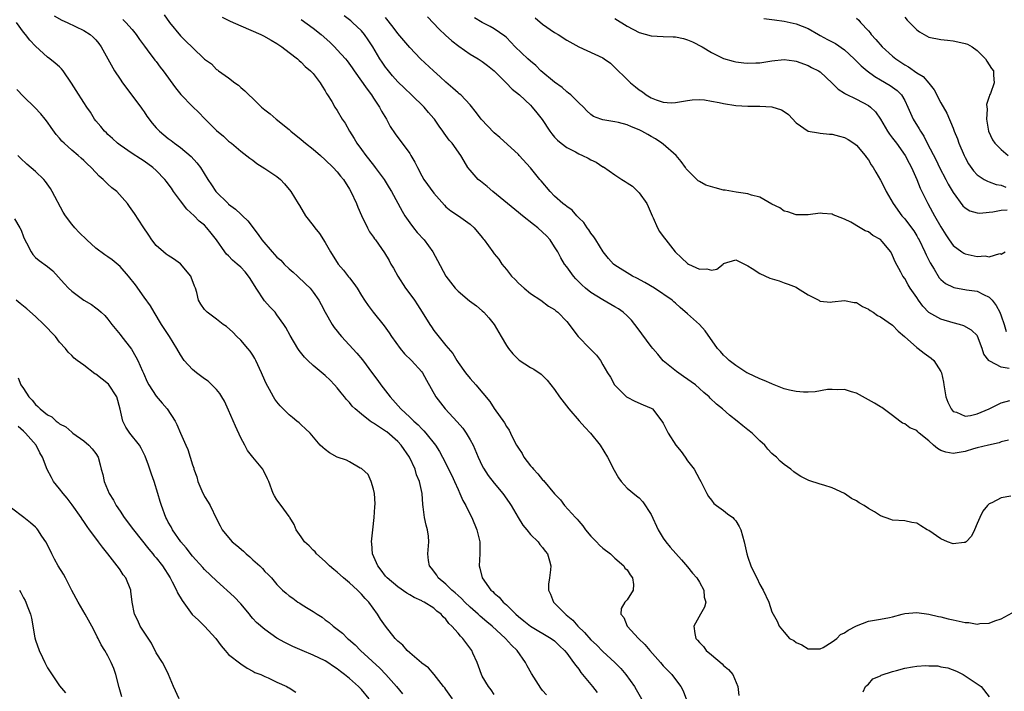
# Model space of a CAD drawing. Units: inches. Extents: x 2541000 to 2544000, y 1542000 to 1545000.
# Drawn here: x 2542736 to 2542899, y 1542800 to 1542911 of the extents above; entities that cross this region are included whole.
import ezdxf

# ---------------------------------------------------------------- set-up
doc = ezdxf.new("R2010")
doc.units = ezdxf.units.IN
doc.header["$MEASUREMENT"] = 0
doc.layers.add('LD25411542_2ft', color=113, linetype='Continuous')

msp = doc.modelspace()

# ---------------------------------------------------------------- linework, layer by layer
at = {"layer": 'LD25411542_2ft'}
for points, elevation in [([(2542742.12, 1542912.12), (2542743.39, 1542911.39), (2542744.26, 1542911), (2542747, 1542909.68), (2542748.06, 1542909), (2542748.57, 1542908.57), (2542749, 1542908.13), (2542749.51, 1542907.51), (2542749.89, 1542907), (2542751, 1542905.01), (2542752.08, 1542903), (2542753, 1542901.59), (2542753.4, 1542901), (2542756.43, 1542897), (2542756.66, 1542896.66), (2542757, 1542896.18), (2542757.47, 1542895.47), (2542758.34, 1542894.34), (2542759, 1542893.58), (2542759.55, 1542893), (2542761, 1542891.81), (2542761.46, 1542891.46), (2542762.02, 1542891), (2542763, 1542890.29), (2542764.79, 1542888.79), (2542765.74, 1542887.74), (2542766.33, 1542887), (2542767.56, 1542885), (2542768.13, 1542884.13), (2542768.89, 1542883), (2542770.9, 1542881), (2542771, 1542880.91), (2542772.11, 1542880.11), (2542773, 1542879.24), (2542773.14, 1542879.14), (2542773.27, 1542879), (2542774.16, 1542878.16), (2542775.91, 1542875.91), (2542776.52, 1542875), (2542778.21, 1542873), (2542778.6, 1542872.6), (2542779, 1542872.14), (2542779.62, 1542871.62), (2542780.2, 1542871), (2542781, 1542870.23), (2542781.67, 1542869.67), (2542782.4, 1542869), (2542783.74, 1542867.73), (2542784.49, 1542867), (2542785, 1542866.34), (2542785.93, 1542865), (2542786.31, 1542864.31), (2542786.99, 1542863), (2542788.14, 1542861), (2542788.49, 1542860.49), (2542789, 1542859.87), (2542789.38, 1542859.38), (2542789.72, 1542859), (2542792.25, 1542856.25), (2542793.15, 1542855.15), (2542794.85, 1542852.85), (2542795.71, 1542851.71), (2542796.21, 1542851), (2542797.73, 1542849), (2542799.51, 1542847), (2542801, 1542845.62), (2542801.65, 1542845), (2542802.38, 1542844.38), (2542803, 1542843.69), (2542803.35, 1542843.35), (2542803.68, 1542843), (2542805.25, 1542841), (2542805.94, 1542839.94), (2542806.41, 1542839), (2542806.63, 1542838.63), (2542807.41, 1542837), (2542807.95, 1542835.95), (2542808.39, 1542835), (2542809, 1542833.65), (2542809.32, 1542833), (2542809.82, 1542831.82), (2542810.27, 1542831), (2542810.49, 1542830.49), (2542811.28, 1542829), (2542812.12, 1542827), (2542812.6, 1542825), (2542812.59, 1542824.59), (2542812.63, 1542823), (2542812.51, 1542821), (2542812.62, 1542820.62), (2542812.98, 1542819), (2542814.44, 1542817), (2542814.74, 1542816.74), (2542815, 1542816.48), (2542815.8, 1542815.8), (2542816.48, 1542815), (2542817, 1542814.53), (2542818.56, 1542813), (2542819, 1542812.6), (2542819.91, 1542811.91), (2542821, 1542811.04), (2542824.45, 1542809), (2542825, 1542808.57), (2542825.78, 1542807.78), (2542826.63, 1542807), (2542827, 1542806.56), (2542828.15, 1542805), (2542828.49, 1542804.49), (2542829, 1542803.87), (2542829.36, 1542803.36), (2542831.29, 1542801), (2542832.04, 1542800.04)], 8060), ([(2542753.49, 1542911.49), (2542753.98, 1542911), (2542755, 1542909.85), (2542755.68, 1542909), (2542756.21, 1542908.21), (2542757.06, 1542907.06), (2542757.52, 1542906.48), (2542758.79, 1542904.79), (2542759, 1542904.54), (2542759.63, 1542903.63), (2542760.14, 1542903), (2542762.17, 1542900.17), (2542763.08, 1542899.08), (2542765, 1542897.08), (2542766.07, 1542896.07), (2542767, 1542895.08), (2542769, 1542893.09), (2542770.17, 1542892.17), (2542771, 1542891.35), (2542771.47, 1542891), (2542773, 1542889.71), (2542774.52, 1542888.52), (2542775, 1542888.18), (2542775.65, 1542887.65), (2542777, 1542886.84), (2542779, 1542885.47), (2542779.61, 1542885), (2542780.27, 1542884.27), (2542781.31, 1542883), (2542782.53, 1542881), (2542782.72, 1542880.72), (2542783.72, 1542879), (2542785, 1542877.39), (2542785.25, 1542877), (2542786.05, 1542876.05), (2542787, 1542874.56), (2542787.86, 1542873), (2542789.16, 1542871), (2542790.01, 1542870.01), (2542790.88, 1542868.88), (2542791, 1542868.7), (2542791.76, 1542867.76), (2542792.28, 1542867), (2542793, 1542865.77), (2542793.49, 1542865), (2542794.12, 1542864.12), (2542794.95, 1542863), (2542796.75, 1542860.75), (2542797.58, 1542859.58), (2542797.95, 1542859), (2542799.4, 1542857), (2542800.12, 1542856.12), (2542801.27, 1542855), (2542803, 1542853.13), (2542803.1, 1542853), (2542803.76, 1542851.76), (2542805.33, 1542849), (2542806.87, 1542847), (2542808.85, 1542844.85), (2542809.79, 1542843.79), (2542810.35, 1542843), (2542811, 1542841.9), (2542811.49, 1542841), (2542812.32, 1542839), (2542813, 1542837.56), (2542813.19, 1542837.19), (2542813.98, 1542835.98), (2542815, 1542834.68), (2542816.41, 1542833), (2542817.48, 1542831.48), (2542817.81, 1542831), (2542818.97, 1542829.03), (2542819.72, 1542827.72), (2542820.37, 1542827), (2542821, 1542826.22), (2542822.25, 1542825), (2542822.54, 1542824.54), (2542823, 1542824.06), (2542823.43, 1542823.43), (2542823.82, 1542823), (2542824.16, 1542821.84), (2542824.38, 1542821), (2542824.33, 1542820.33), (2542824.15, 1542819), (2542824, 1542818), (2542823.98, 1542817), (2542824.32, 1542816.32), (2542824.79, 1542815), (2542825, 1542814.82), (2542826.8, 1542813), (2542826.92, 1542812.92), (2542828.02, 1542812.02), (2542828.86, 1542811), (2542829.96, 1542809.96), (2542831, 1542808.78), (2542831.92, 1542807.92), (2542833, 1542806.83), (2542835, 1542805), (2542835.98, 1542803.98), (2542836.8, 1542803), (2542838.24, 1542801), (2542838.53, 1542800.53), (2542839.39, 1542799)], 8058), ([(2542760.29, 1542912.29), (2542761.21, 1542911), (2542763, 1542908.8), (2542763.93, 1542907.93), (2542765, 1542906.87), (2542767, 1542904.95), (2542768.14, 1542904.14), (2542769, 1542903.24), (2542769.15, 1542903.15), (2542769.34, 1542903), (2542771, 1542901.85), (2542772.03, 1542901), (2542772.62, 1542900.62), (2542773, 1542900.26), (2542773.7, 1542899.7), (2542774.32, 1542899), (2542775, 1542898.39), (2542776.46, 1542897), (2542777, 1542896.56), (2542777.9, 1542895.9), (2542778.87, 1542895), (2542781, 1542893.26), (2542781.28, 1542893), (2542783, 1542891.64), (2542783.75, 1542891), (2542785, 1542890.02), (2542786.2, 1542889), (2542787, 1542888.27), (2542788.32, 1542887), (2542789, 1542886.25), (2542789.55, 1542885.55), (2542790, 1542885), (2542791, 1542883.42), (2542791.24, 1542883), (2542792.17, 1542881), (2542792.41, 1542880.41), (2542793.01, 1542879.01), (2542794.01, 1542877), (2542794.35, 1542876.35), (2542795, 1542875.45), (2542795.17, 1542875.17), (2542795.32, 1542875), (2542796.83, 1542872.83), (2542797.59, 1542871.58), (2542797.87, 1542871), (2542798.32, 1542870.32), (2542799, 1542869), (2542800.32, 1542867), (2542801, 1542866.04), (2542801.76, 1542865), (2542802.26, 1542864.26), (2542803.07, 1542863), (2542804.32, 1542861), (2542804.59, 1542860.59), (2542805, 1542860.01), (2542807, 1542857.52), (2542808.16, 1542856.16), (2542808.8, 1542855), (2542809, 1542854.69), (2542810.24, 1542853), (2542811, 1542852.05), (2542811.95, 1542851), (2542814.25, 1542848.25), (2542815, 1542847.08), (2542816.69, 1542844.69), (2542817, 1542844.07), (2542817.47, 1542843.47), (2542817.67, 1542843), (2542818.31, 1542841.69), (2542818.7, 1542841), (2542818.82, 1542840.82), (2542819, 1542840.49), (2542819.6, 1542839.6), (2542819.9, 1542839), (2542821, 1542837.6), (2542821.29, 1542837.29), (2542821.49, 1542837), (2542822.24, 1542836.24), (2542823, 1542835.25), (2542823.14, 1542835.14), (2542825, 1542832.94), (2542825.95, 1542831.95), (2542826.66, 1542831), (2542828.44, 1542829), (2542828.73, 1542828.73), (2542829, 1542828.39), (2542829.66, 1542827.66), (2542830.11, 1542827), (2542831, 1542825.94), (2542831.94, 1542825), (2542832.45, 1542824.45), (2542833, 1542823.95), (2542834.24, 1542823), (2542835, 1542822.29), (2542836.44, 1542821), (2542836.62, 1542820.62), (2542837, 1542820.34), (2542837.51, 1542819.51), (2542837.92, 1542819), (2542838.06, 1542817.94), (2542838.01, 1542817), (2542837, 1542815.4), (2542836.64, 1542815), (2542836.04, 1542813.96), (2542835.97, 1542813), (2542836.44, 1542812.44), (2542836.99, 1542811), (2542838.92, 1542809), (2542839.97, 1542807.97), (2542840.75, 1542807), (2542842.53, 1542805), (2542843, 1542804.44), (2542844.41, 1542803), (2542845, 1542802.18), (2542845.9, 1542801), (2542846.29, 1542800.29), (2542846.84, 1542798.84)], 8056), ([(2542769.9, 1542911.9), (2542771.25, 1542911.25), (2542773, 1542910.44), (2542776.31, 1542909), (2542776.77, 1542908.77), (2542778.06, 1542908.06), (2542779, 1542907.5), (2542779.8, 1542907), (2542781, 1542906.04), (2542782.4, 1542905), (2542782.7, 1542904.7), (2542783, 1542904.46), (2542783.7, 1542903.7), (2542784.58, 1542903), (2542785, 1542902.53), (2542786.17, 1542901), (2542786.48, 1542900.48), (2542787, 1542899.7), (2542787.23, 1542899.23), (2542787.4, 1542899), (2542788.07, 1542897.93), (2542788.61, 1542897), (2542789, 1542896.41), (2542789.82, 1542895), (2542790.31, 1542894.31), (2542791, 1542893), (2542791.79, 1542891.79), (2542792.23, 1542891), (2542793, 1542889.99), (2542793.73, 1542889), (2542795, 1542887.35), (2542795.29, 1542887), (2542796.74, 1542885), (2542797.6, 1542883.6), (2542797.95, 1542883), (2542799.73, 1542879.73), (2542800.17, 1542879), (2542801, 1542877.81), (2542801.61, 1542877), (2542802.23, 1542876.23), (2542803.38, 1542875), (2542804.84, 1542873), (2542805.58, 1542871.58), (2542807, 1542868.97), (2542808.54, 1542867), (2542809, 1542866.49), (2542810.92, 1542864.92), (2542812.06, 1542864.06), (2542813, 1542863.26), (2542813.26, 1542863), (2542814.1, 1542862.1), (2542814.97, 1542860.97), (2542816.17, 1542859), (2542817, 1542857.52), (2542817.36, 1542857), (2542818.1, 1542856.1), (2542819, 1542855.18), (2542819.1, 1542855.1), (2542821, 1542853.88), (2542821.58, 1542853.58), (2542822.76, 1542852.76), (2542823.79, 1542851.79), (2542825, 1542850.22), (2542825.83, 1542849), (2542827.35, 1542847), (2542829.04, 1542845.04), (2542829.98, 1542843.98), (2542830.92, 1542843), (2542832.53, 1542841), (2542833.75, 1542839), (2542834.84, 1542836.84), (2542835.57, 1542835.57), (2542836.02, 1542835), (2542837, 1542833.86), (2542838.58, 1542832.58), (2542839, 1542832.26), (2542839.61, 1542831.61), (2542841, 1542829.52), (2542842.18, 1542827), (2542843, 1542825.6), (2542843.42, 1542825), (2542844.12, 1542824.12), (2542846, 1542822), (2542847, 1542820.84), (2542847.82, 1542819.82), (2542848.54, 1542819), (2542849, 1542818.3), (2542849.74, 1542817), (2542849.8, 1542815.8), (2542850.03, 1542815), (2542849.83, 1542814.17), (2542849.16, 1542813), (2542848.08, 1542811), (2542848.2, 1542809.8), (2542848.37, 1542809), (2542848.69, 1542808.69), (2542849, 1542808.3), (2542849.65, 1542807.65), (2542850.08, 1542807), (2542851, 1542806.27), (2542852.76, 1542804.76), (2542853, 1542804.49), (2542853.83, 1542803.83), (2542854.52, 1542803), (2542855.37, 1542801), (2542855.53, 1542799.53)], 8054), ([(2542783, 1542911.48), (2542785, 1542910.04), (2542786.32, 1542909), (2542787.77, 1542907.77), (2542788.53, 1542907), (2542789, 1542906.5), (2542790.34, 1542905), (2542790.63, 1542904.63), (2542791.48, 1542903.48), (2542791.8, 1542903), (2542793.94, 1542899.94), (2542794.65, 1542899), (2542795, 1542898.47), (2542796.01, 1542897), (2542796.32, 1542896.32), (2542797.14, 1542895), (2542797.77, 1542893.77), (2542798.57, 1542892.57), (2542801, 1542889.32), (2542801.2, 1542889), (2542801.86, 1542887.86), (2542802.26, 1542887), (2542803, 1542885.6), (2542803.36, 1542885), (2542805, 1542882.76), (2542806.73, 1542880.73), (2542807, 1542880.47), (2542807.81, 1542879.81), (2542809.08, 1542879), (2542811, 1542877.59), (2542811.67, 1542877), (2542813, 1542875.39), (2542813.16, 1542875.16), (2542813.33, 1542875), (2542814.75, 1542873), (2542814.87, 1542872.87), (2542815, 1542872.69), (2542815.78, 1542871.78), (2542816.25, 1542871), (2542817, 1542870.1), (2542817.86, 1542869), (2542818.45, 1542868.45), (2542819, 1542867.84), (2542819.95, 1542867), (2542821, 1542866.12), (2542822.72, 1542865), (2542824.01, 1542864.01), (2542825, 1542863.45), (2542825.22, 1542863.22), (2542825.51, 1542863), (2542827, 1542861.46), (2542828.9, 1542859), (2542830.85, 1542857), (2542831, 1542856.82), (2542831.92, 1542855.92), (2542832.62, 1542855), (2542833, 1542854.29), (2542833.78, 1542853), (2542834.26, 1542852.26), (2542834.93, 1542851), (2542835, 1542850.91), (2542836.93, 1542849), (2542837, 1542848.95), (2542838.3, 1542848.3), (2542839.68, 1542847.68), (2542841, 1542847.14), (2542841.19, 1542847), (2542842.78, 1542845), (2542843, 1542844.63), (2542843.79, 1542843), (2542845.08, 1542841), (2542845.95, 1542839.95), (2542846.6, 1542839), (2542847, 1542838.39), (2542848.12, 1542837), (2542849, 1542835.36), (2542849.23, 1542835), (2542850.22, 1542833), (2542850.49, 1542832.49), (2542851, 1542831.87), (2542851.36, 1542831.36), (2542851.81, 1542831), (2542853, 1542830.18), (2542853.63, 1542829.63), (2542854.51, 1542829), (2542854.76, 1542828.76), (2542855, 1542828.46), (2542855.55, 1542827.55), (2542855.85, 1542827), (2542856.41, 1542825), (2542856.5, 1542824.5), (2542856.84, 1542823), (2542857, 1542822.46), (2542857.5, 1542821), (2542857.98, 1542819.98), (2542858.48, 1542819), (2542859, 1542817.9), (2542859.56, 1542817), (2542860.46, 1542815), (2542861, 1542813.37), (2542861.18, 1542813), (2542861.86, 1542811.86), (2542862.21, 1542811), (2542863, 1542810.01), (2542863.93, 1542809), (2542864.62, 1542808.62), (2542865, 1542808.31), (2542865.94, 1542807.94), (2542867, 1542807.27), (2542867.25, 1542807.25), (2542869, 1542807.24), (2542869.47, 1542807.47), (2542871, 1542808.44), (2542871.74, 1542809), (2542872.35, 1542809.65), (2542873, 1542809.91), (2542873.63, 1542810.37), (2542875, 1542811.06), (2542877, 1542811.86), (2542879, 1542812.17), (2542880.45, 1542812.45), (2542881, 1542812.54), (2542882.58, 1542813), (2542883, 1542813.1), (2542885, 1542813.28), (2542887, 1542813.02), (2542888.6, 1542812.6), (2542889, 1542812.56), (2542890.22, 1542812.22), (2542891, 1542812.09), (2542893, 1542811.62), (2542893.6, 1542811.6), (2542895, 1542811.35), (2542895.44, 1542811.44), (2542897, 1542811.53), (2542897.91, 1542811.91), (2542899, 1542812.25), (2542900.79, 1542813.21)], 8052), ([(2542900.55, 1542832.55), (2542899, 1542832.25), (2542897.45, 1542831.45), (2542897, 1542831.26), (2542896.73, 1542831), (2542895.94, 1542830.06), (2542895.42, 1542829), (2542895, 1542828), (2542894.53, 1542827), (2542894.07, 1542825.93), (2542893.17, 1542825), (2542893, 1542824.85), (2542892.87, 1542824.87), (2542891, 1542824.66), (2542890.11, 1542825), (2542889, 1542825.49), (2542887, 1542826.87), (2542886.74, 1542827), (2542885.64, 1542827.64), (2542885, 1542828.08), (2542884.19, 1542828.19), (2542883, 1542828.44), (2542881, 1542828.55), (2542880.69, 1542828.69), (2542879, 1542829.31), (2542877.97, 1542829.97), (2542877, 1542830.52), (2542876.28, 1542831), (2542875.46, 1542831.46), (2542875, 1542831.76), (2542874.18, 1542832.18), (2542873, 1542833), (2542871, 1542833.91), (2542869.6, 1542834.4), (2542869, 1542834.55), (2542867.13, 1542835.13), (2542865.8, 1542835.8), (2542865, 1542836.31), (2542864.6, 1542836.6), (2542864.15, 1542837), (2542863, 1542837.78), (2542862.36, 1542838.36), (2542861.76, 1542839), (2542861.33, 1542839.33), (2542861, 1542839.61), (2542860.34, 1542840.34), (2542859.81, 1542841), (2542859, 1542841.74), (2542857.71, 1542843), (2542857, 1542843.56), (2542856.18, 1542844.18), (2542855.23, 1542845), (2542853.95, 1542845.95), (2542852.79, 1542847), (2542851.79, 1542847.79), (2542850.78, 1542848.78), (2542850.59, 1542849), (2542849.73, 1542849.73), (2542849, 1542850.41), (2542848.33, 1542851), (2542846.37, 1542852.37), (2542845.18, 1542853.18), (2542843, 1542854.98), (2542842.08, 1542856.08), (2542841.27, 1542857), (2542841, 1542857.35), (2542839.45, 1542859.45), (2542839, 1542860.04), (2542838.31, 1542861), (2542837.71, 1542861.71), (2542837, 1542862.43), (2542836.36, 1542863), (2542835.57, 1542863.57), (2542835, 1542863.91), (2542833, 1542865.07), (2542831, 1542866.3), (2542830.13, 1542867), (2542829.53, 1542867.53), (2542828.53, 1542868.53), (2542828.1, 1542869), (2542827, 1542870.54), (2542826.66, 1542871), (2542826.02, 1542872.02), (2542825.51, 1542873), (2542825, 1542873.86), (2542824.26, 1542875), (2542823.65, 1542875.65), (2542823, 1542876.29), (2542822.21, 1542877), (2542821.52, 1542877.52), (2542819.67, 1542879), (2542819, 1542879.56), (2542814.76, 1542883), (2542813.82, 1542883.82), (2542812.7, 1542884.7), (2542812.35, 1542885), (2542811, 1542886.54), (2542810.64, 1542887), (2542810.03, 1542888.03), (2542809.48, 1542889), (2542808.01, 1542891), (2542807.53, 1542891.53), (2542807, 1542892.27), (2542806.68, 1542892.68), (2542806.48, 1542893), (2542805.85, 1542893.85), (2542805.1, 1542895), (2542805, 1542895.12), (2542804.12, 1542896.12), (2542803.38, 1542897), (2542801.3, 1542899), (2542800.11, 1542900.11), (2542799, 1542901.2), (2542798.15, 1542902.15), (2542797.25, 1542903.25), (2542797, 1542903.58), (2542796.42, 1542904.42), (2542796.06, 1542905), (2542794.87, 1542907), (2542794.13, 1542908.13), (2542793.51, 1542909), (2542793, 1542909.63), (2542791.54, 1542911), (2542791.26, 1542911.26), (2542791, 1542911.46), (2542790.12, 1542912.12)], 8050), ([(2542900.18, 1542841.82), (2542899, 1542841.53), (2542898.62, 1542841.38), (2542896.86, 1542841), (2542895, 1542840.55), (2542894.38, 1542840.38), (2542893, 1542839.97), (2542891, 1542839.64), (2542889.82, 1542839.82), (2542889, 1542840.11), (2542888.42, 1542840.42), (2542887.75, 1542841), (2542887, 1542841.71), (2542885.4, 1542843), (2542885.19, 1542843.19), (2542885, 1542843.41), (2542883.87, 1542843.87), (2542883, 1542844.54), (2542882.65, 1542844.65), (2542882.16, 1542845), (2542881, 1542845.9), (2542879.22, 1542847.22), (2542879, 1542847.33), (2542877.97, 1542847.97), (2542875, 1542849.59), (2542874.18, 1542849.82), (2542873, 1542850.23), (2542871.85, 1542850.15), (2542871, 1542850.23), (2542870.2, 1542850.2), (2542868.15, 1542849.85), (2542867, 1542849.8), (2542866.21, 1542849.79), (2542865, 1542849.87), (2542863.89, 1542850.11), (2542863, 1542850.35), (2542861.12, 1542851.12), (2542861, 1542851.15), (2542859.72, 1542851.72), (2542859, 1542852), (2542857, 1542852.92), (2542856.85, 1542853), (2542855, 1542854.2), (2542854.55, 1542854.55), (2542853.91, 1542855), (2542853.49, 1542855.49), (2542853, 1542855.92), (2542852.5, 1542856.5), (2542851.99, 1542857), (2542849.96, 1542859.96), (2542848.98, 1542861), (2542847, 1542862.74), (2542845.82, 1542863.82), (2542845, 1542864.54), (2542844.76, 1542864.76), (2542844.47, 1542865), (2542841.53, 1542867), (2542839.94, 1542867.94), (2542838.64, 1542868.64), (2542837.92, 1542869), (2542835, 1542870.81), (2542834.76, 1542871), (2542833.92, 1542871.92), (2542833.03, 1542873), (2542831.8, 1542875), (2542831.51, 1542875.51), (2542831, 1542876.12), (2542830.67, 1542876.67), (2542830.39, 1542877), (2542829.85, 1542877.85), (2542829, 1542878.64), (2542828.66, 1542879), (2542827.9, 1542879.9), (2542827, 1542880.5), (2542826.75, 1542880.75), (2542826.38, 1542881), (2542825, 1542882.23), (2542824.25, 1542883), (2542822.76, 1542884.76), (2542822.53, 1542885), (2542821, 1542886.94), (2542819.14, 1542889), (2542819, 1542889.15), (2542815.93, 1542891.93), (2542815, 1542892.74), (2542812.82, 1542895), (2542812.05, 1542896.05), (2542811, 1542897.36), (2542809.45, 1542899), (2542809.21, 1542899.21), (2542809, 1542899.36), (2542808.15, 1542900.15), (2542807, 1542901.1), (2542806.03, 1542902.03), (2542804.93, 1542903), (2542802.8, 1542905), (2542801, 1542906.85), (2542799, 1542909.19), (2542798.24, 1542910.24), (2542797, 1542911.83)], 8048), ([(2542803.92, 1542911.92), (2542805.89, 1542909.89), (2542806.93, 1542908.93), (2542807.99, 1542907.99), (2542809.11, 1542907.11), (2542811, 1542905.77), (2542812.34, 1542905), (2542813, 1542904.57), (2542813.89, 1542903.89), (2542815, 1542903.02), (2542816.99, 1542901), (2542817.96, 1542899.96), (2542819.18, 1542899), (2542821, 1542897.32), (2542821.29, 1542897), (2542822.06, 1542896.06), (2542822.92, 1542894.92), (2542824.21, 1542893), (2542824.55, 1542892.55), (2542825, 1542892.02), (2542825.49, 1542891.5), (2542826.09, 1542891), (2542827, 1542890.28), (2542828.44, 1542889.56), (2542829, 1542889.26), (2542829.62, 1542889), (2542830.53, 1542888.53), (2542831, 1542888.26), (2542831.87, 1542887.87), (2542833, 1542887.1), (2542833.07, 1542887.07), (2542835, 1542885.79), (2542836.16, 1542885), (2542836.68, 1542884.68), (2542837, 1542884.44), (2542837.89, 1542883.89), (2542839, 1542882.81), (2542840.27, 1542881), (2542840.51, 1542880.51), (2542841.17, 1542879), (2542841.33, 1542878.67), (2542842.04, 1542877), (2542842.37, 1542876.37), (2542843, 1542875.57), (2542843.42, 1542875), (2542844.99, 1542873), (2542846.01, 1542872.01), (2542847, 1542871.11), (2542847.19, 1542871), (2542849, 1542870.17), (2542850.22, 1542870.22), (2542851, 1542869.96), (2542851.86, 1542870.14), (2542852.9, 1542871), (2542853, 1542871.06), (2542855, 1542871.69), (2542857, 1542870.71), (2542857.74, 1542870.26), (2542859, 1542869.41), (2542860.66, 1542868.66), (2542862.19, 1542868.19), (2542863, 1542867.9), (2542863.69, 1542867.69), (2542865, 1542867.14), (2542865.26, 1542867), (2542867, 1542865.9), (2542868.75, 1542865), (2542868.9, 1542864.9), (2542869, 1542864.86), (2542870.71, 1542864.71), (2542871, 1542864.72), (2542873, 1542864.97), (2542874.64, 1542864.64), (2542875, 1542864.6), (2542875.99, 1542863.99), (2542877, 1542863.51), (2542877.29, 1542863.29), (2542877.78, 1542863), (2542878.5, 1542862.5), (2542879, 1542862.26), (2542881, 1542860.88), (2542881.89, 1542859.89), (2542882.95, 1542859), (2542885, 1542857.15), (2542885.22, 1542857), (2542886.22, 1542856.22), (2542887.4, 1542855.4), (2542887.84, 1542855), (2542889, 1542853.22), (2542889.09, 1542853), (2542889.43, 1542851.43), (2542889.47, 1542851), (2542889.82, 1542849), (2542890.12, 1542848.12), (2542890.68, 1542847), (2542891, 1542846.59), (2542891.56, 1542846.44), (2542893, 1542845.78), (2542893.91, 1542845.91), (2542895, 1542846.17), (2542897, 1542847), (2542899, 1542848), (2542900.39, 1542848.39)], 8046), ([(2542900.29, 1542853.71), (2542899, 1542853.94), (2542897.07, 1542854.93), (2542897, 1542854.95), (2542896.94, 1542855), (2542896.08, 1542856.08), (2542895.84, 1542857), (2542895.06, 1542859.06), (2542895, 1542859.14), (2542894.07, 1542860.07), (2542892.78, 1542860.78), (2542892.06, 1542861), (2542891, 1542861.28), (2542889, 1542861.84), (2542886.99, 1542862.99), (2542886.01, 1542864.01), (2542885.28, 1542865), (2542885, 1542865.44), (2542883.91, 1542867), (2542883.56, 1542867.56), (2542883, 1542868.58), (2542882.68, 1542869), (2542882.36, 1542869.64), (2542881.39, 1542871.39), (2542881, 1542872.42), (2542880.67, 1542873), (2542879.27, 1542874.73), (2542879, 1542875.04), (2542877.72, 1542875.72), (2542877, 1542876.32), (2542876.47, 1542876.47), (2542875.64, 1542877), (2542874.05, 1542877.95), (2542873, 1542878.41), (2542871.6, 1542879), (2542871.16, 1542879.16), (2542871, 1542879.26), (2542869.36, 1542879.36), (2542869, 1542879.42), (2542867, 1542879.15), (2542865.14, 1542879.14), (2542865, 1542879.12), (2542863.66, 1542879.66), (2542863, 1542879.78), (2542862.32, 1542880.32), (2542861, 1542880.94), (2542859, 1542882.05), (2542857.62, 1542882.38), (2542857, 1542882.61), (2542855.1, 1542882.9), (2542853.24, 1542883.24), (2542853, 1542883.26), (2542851.6, 1542883.6), (2542850.05, 1542884.05), (2542849, 1542884.65), (2542848.76, 1542884.76), (2542848.54, 1542885), (2542847, 1542886.53), (2542846.79, 1542886.79), (2542846.68, 1542887), (2542845.97, 1542887.97), (2542845.13, 1542889), (2542843, 1542890.84), (2542842.78, 1542891), (2542841.71, 1542891.71), (2542841, 1542892.14), (2542840.43, 1542892.43), (2542839.43, 1542893), (2542839, 1542893.22), (2542837.73, 1542893.73), (2542837, 1542894.06), (2542835.56, 1542894.44), (2542835, 1542894.57), (2542833, 1542894.88), (2542832.63, 1542895), (2542831.45, 1542895.45), (2542831, 1542895.78), (2542830.36, 1542896.36), (2542829.77, 1542897), (2542829, 1542897.72), (2542827.69, 1542899), (2542827.32, 1542899.32), (2542827, 1542899.51), (2542826.23, 1542900.23), (2542825, 1542901.12), (2542822.74, 1542903), (2542821.87, 1542903.87), (2542821, 1542904.58), (2542820.55, 1542905), (2542818.47, 1542907), (2542817.76, 1542907.76), (2542817, 1542908.5), (2542816.74, 1542908.74), (2542815, 1542909.95), (2542814.33, 1542910.33), (2542813, 1542910.98), (2542811.75, 1542911.75)], 8044), ([(2542821.8, 1542911.8), (2542823, 1542910.74), (2542825, 1542909.36), (2542825.6, 1542909), (2542827, 1542908.1), (2542829, 1542906.97), (2542833, 1542905.14), (2542833.22, 1542905), (2542834.24, 1542904.24), (2542835, 1542903.55), (2542837, 1542901.54), (2542837.56, 1542901), (2542838.38, 1542900.37), (2542839, 1542899.87), (2542839.53, 1542899.53), (2542840.16, 1542899), (2542841, 1542898.5), (2542841.82, 1542898.18), (2542843, 1542897.82), (2542844.29, 1542897.71), (2542845, 1542897.76), (2542847, 1542898.1), (2542847.79, 1542898.21), (2542849, 1542898.23), (2542849.83, 1542898.17), (2542851, 1542897.98), (2542852.24, 1542897.76), (2542853, 1542897.6), (2542855, 1542897.28), (2542857, 1542897.15), (2542859, 1542897.14), (2542861, 1542897.05), (2542862.56, 1542896.56), (2542863, 1542896.28), (2542863.74, 1542895.75), (2542865, 1542894.4), (2542867, 1542893.01), (2542868.71, 1542892.71), (2542869, 1542892.7), (2542870.53, 1542892.53), (2542871, 1542892.52), (2542872.17, 1542892.17), (2542873, 1542891.96), (2542873.61, 1542891.61), (2542874.58, 1542891), (2542875, 1542890.68), (2542876.46, 1542889), (2542876.67, 1542888.67), (2542877, 1542888.23), (2542877.45, 1542887.45), (2542877.78, 1542887), (2542878.2, 1542886.2), (2542879, 1542884.89), (2542879.63, 1542883.63), (2542879.91, 1542883), (2542881.06, 1542881), (2542882.53, 1542879), (2542883, 1542878.46), (2542884.11, 1542877), (2542884.48, 1542876.48), (2542885, 1542875.66), (2542885.25, 1542875.25), (2542885.39, 1542875), (2542886.34, 1542873), (2542886.54, 1542872.54), (2542887.2, 1542871.2), (2542887.87, 1542870.13), (2542888.72, 1542868.72), (2542889, 1542868.42), (2542889.78, 1542867.78), (2542891, 1542867.17), (2542891.13, 1542867.13), (2542893.25, 1542866.75), (2542895, 1542866.48), (2542896.05, 1542865.95), (2542897, 1542865.53), (2542897.47, 1542865), (2542898.13, 1542864.13), (2542898.76, 1542863), (2542899, 1542862.41), (2542899.48, 1542861), (2542899.83, 1542859.83)], 8042), ([(2542835, 1542911.68), (2542837, 1542910.41), (2542839, 1542909.37), (2542841, 1542908.81), (2542843, 1542908.7), (2542844.65, 1542908.65), (2542845, 1542908.62), (2542846.35, 1542908.35), (2542847, 1542908.15), (2542847.82, 1542907.82), (2542849.42, 1542907), (2542851, 1542906.02), (2542853, 1542905.04), (2542854.58, 1542904.58), (2542855, 1542904.51), (2542856.33, 1542904.33), (2542857, 1542904.29), (2542858.31, 1542904.31), (2542859, 1542904.34), (2542861, 1542904.65), (2542863, 1542904.89), (2542864.67, 1542904.67), (2542865, 1542904.62), (2542867, 1542903.86), (2542867.56, 1542903.56), (2542868.74, 1542903), (2542869, 1542902.84), (2542871, 1542900.98), (2542871.97, 1542899.97), (2542873, 1542899.31), (2542873.17, 1542899.17), (2542875, 1542898.3), (2542877, 1542897.27), (2542877.35, 1542897), (2542878.18, 1542896.18), (2542879, 1542894.99), (2542880.15, 1542893), (2542880.49, 1542892.49), (2542881, 1542891.87), (2542881.65, 1542891), (2542883.07, 1542889), (2542883.72, 1542887.72), (2542884.11, 1542887), (2542885.02, 1542885), (2542885.57, 1542883.57), (2542886.8, 1542881), (2542887.61, 1542879.61), (2542887.94, 1542879), (2542889, 1542877.17), (2542889.81, 1542875.81), (2542890.35, 1542875), (2542891, 1542874.08), (2542892.47, 1542873), (2542892.79, 1542872.79), (2542893, 1542872.69), (2542895, 1542872.27), (2542896.34, 1542872.34), (2542897, 1542872.19), (2542898.74, 1542872.74), (2542899, 1542872.61), (2542899.61, 1542873)], 8040), ([(2542859.66, 1542911.66), (2542861.45, 1542911.45), (2542863, 1542911.25), (2542864.02, 1542911), (2542865, 1542910.8), (2542867, 1542910), (2542868.73, 1542909), (2542869, 1542908.87), (2542870.21, 1542908.21), (2542871, 1542907.8), (2542871.51, 1542907.51), (2542873, 1542906.45), (2542874.63, 1542905), (2542874.81, 1542904.81), (2542875.8, 1542903.8), (2542876.75, 1542903), (2542878.04, 1542902.04), (2542879, 1542901.5), (2542880.56, 1542900.56), (2542881.72, 1542899.72), (2542882.44, 1542899), (2542883, 1542898.06), (2542883.53, 1542897), (2542883.96, 1542895.96), (2542884.41, 1542895), (2542885.4, 1542893.4), (2542885.6, 1542893), (2542886.16, 1542892.16), (2542886.73, 1542891), (2542888.18, 1542888.18), (2542888.76, 1542887), (2542889.82, 1542885), (2542890.21, 1542884.21), (2542891, 1542882.84), (2542892.64, 1542880.64), (2542893, 1542880.3), (2542893.8, 1542879.8), (2542895, 1542879.47), (2542895.42, 1542879.42), (2542897, 1542879.59), (2542897.62, 1542879.62), (2542899, 1542879.92), (2542899.95, 1542879.95)], 8038), ([(2542875, 1542911.73), (2542875.37, 1542911.37), (2542875.69, 1542911), (2542877, 1542909.6), (2542877.27, 1542909.27), (2542877.44, 1542909), (2542878.21, 1542908.2), (2542879.25, 1542907), (2542881, 1542905.43), (2542881.53, 1542905), (2542883, 1542904), (2542883.64, 1542903.64), (2542885, 1542902.69), (2542886.05, 1542902.05), (2542886.98, 1542900.98), (2542887.85, 1542899.85), (2542889, 1542897.7), (2542889.97, 1542895.97), (2542891, 1542893.52), (2542891.2, 1542893), (2542891.72, 1542891.72), (2542891.97, 1542891), (2542892.83, 1542889), (2542893, 1542888.64), (2542893.58, 1542887.58), (2542894.41, 1542886.41), (2542895, 1542885.77), (2542896.15, 1542885), (2542896.7, 1542884.7), (2542897, 1542884.6), (2542898.16, 1542884.16), (2542899, 1542884.04), (2542899.75, 1542883.75)], 8036), ([(2542883, 1542911.86), (2542883.41, 1542911.41), (2542885, 1542909.77), (2542885.45, 1542909.45), (2542886.22, 1542909), (2542887, 1542908.6), (2542889, 1542908.16), (2542890.06, 1542908.06), (2542891, 1542907.94), (2542891.82, 1542907.82), (2542893, 1542907.53), (2542893.39, 1542907.39), (2542894.15, 1542907), (2542895, 1542906.34), (2542896.39, 1542905), (2542896.59, 1542904.59), (2542897, 1542903.99), (2542897.36, 1542903.36), (2542897.7, 1542903), (2542897.72, 1542902.28), (2542897.84, 1542901), (2542897.22, 1542899.22), (2542897.05, 1542898.95), (2542897, 1542898.73), (2542896.57, 1542897.43), (2542896.66, 1542896.66), (2542896.54, 1542895), (2542896.86, 1542893), (2542897.55, 1542891.55), (2542897.93, 1542891), (2542899, 1542889.95), (2542900.12, 1542889)], 8034), ([(2542823.65, 1542799.65), (2542823, 1542800.38), (2542822.73, 1542800.73), (2542821.18, 1542803.18), (2542820.47, 1542804.47), (2542820.2, 1542805), (2542818.81, 1542807), (2542817.85, 1542807.85), (2542816.86, 1542809), (2542814.68, 1542811), (2542813.75, 1542811.75), (2542812.66, 1542812.66), (2542812.31, 1542813), (2542811, 1542814.16), (2542810.14, 1542815), (2542809.59, 1542815.59), (2542809, 1542816.1), (2542808.53, 1542816.53), (2542807.95, 1542817), (2542807, 1542817.95), (2542805.71, 1542819), (2542805.46, 1542819.46), (2542804.6, 1542820.6), (2542804.26, 1542821), (2542804.13, 1542821.87), (2542803.99, 1542823), (2542804.17, 1542825), (2542804.08, 1542825.92), (2542803.95, 1542827), (2542803.74, 1542827.74), (2542803.46, 1542829), (2542803.24, 1542830.76), (2542803.16, 1542831.16), (2542803.05, 1542833), (2542802.63, 1542835), (2542802.11, 1542836.11), (2542801.91, 1542837), (2542800.98, 1542839), (2542799.59, 1542841), (2542799, 1542841.62), (2542797.18, 1542843.18), (2542797, 1542843.32), (2542795.97, 1542843.97), (2542795, 1542844.66), (2542794.77, 1542844.77), (2542794.43, 1542845), (2542793, 1542846.12), (2542791.93, 1542847), (2542791.47, 1542847.47), (2542791, 1542848.05), (2542790.54, 1542848.54), (2542790.2, 1542849), (2542789.65, 1542849.65), (2542789, 1542850.49), (2542788.54, 1542851), (2542787.79, 1542851.79), (2542787, 1542852.56), (2542785, 1542854.21), (2542784.12, 1542855), (2542783.57, 1542855.57), (2542782.68, 1542856.68), (2542782.47, 1542857), (2542781.18, 1542859.18), (2542780.47, 1542860.47), (2542780.15, 1542861), (2542779, 1542862.59), (2542778.68, 1542863), (2542777.89, 1542863.88), (2542776.91, 1542864.91), (2542775.53, 1542867), (2542774.58, 1542868.58), (2542774.31, 1542869), (2542773.71, 1542869.71), (2542773, 1542870.46), (2542772.41, 1542871), (2542771.65, 1542871.65), (2542771, 1542872.33), (2542770.65, 1542872.65), (2542770.37, 1542873), (2542769, 1542875), (2542768.09, 1542876.09), (2542767.41, 1542877), (2542767, 1542877.41), (2542766.11, 1542878.11), (2542765.26, 1542879), (2542764.06, 1542880.06), (2542763, 1542881.45), (2542761.87, 1542883), (2542761.54, 1542883.54), (2542761, 1542884.28), (2542760.69, 1542884.69), (2542760.43, 1542885), (2542759, 1542886.51), (2542758.44, 1542887), (2542757, 1542888.03), (2542756.4, 1542888.4), (2542755, 1542889.3), (2542753, 1542890.7), (2542752.61, 1542891), (2542751.78, 1542891.78), (2542751, 1542892.48), (2542750.74, 1542892.74), (2542750.41, 1542893), (2542749.8, 1542893.8), (2542749, 1542894.7), (2542748.76, 1542895), (2542748.14, 1542896.14), (2542747.51, 1542897), (2542747, 1542897.77), (2542745.76, 1542899.76), (2542744.98, 1542900.98), (2542743.6, 1542903), (2542743.32, 1542903.32), (2542743, 1542903.64), (2542742.28, 1542904.28), (2542741.39, 1542905), (2542741, 1542905.25), (2542739, 1542907.07), (2542738.07, 1542908.07), (2542737.34, 1542909), (2542737, 1542909.4), (2542735.83, 1542911)], 8062), ([(2542815, 1542799.69), (2542814.48, 1542800.48), (2542814.07, 1542801), (2542813, 1542802.75), (2542812.88, 1542803), (2542812.38, 1542804.38), (2542812.17, 1542805), (2542811.45, 1542806.55), (2542811.26, 1542807), (2542810.3, 1542808.3), (2542809.77, 1542809), (2542809.38, 1542809.38), (2542809, 1542809.85), (2542807.99, 1542811), (2542807.48, 1542811.48), (2542807, 1542812.16), (2542806.54, 1542812.54), (2542806.19, 1542813), (2542805.51, 1542813.51), (2542805, 1542813.98), (2542803.41, 1542815), (2542803.13, 1542815.13), (2542803, 1542815.22), (2542801.74, 1542815.74), (2542801, 1542816.22), (2542800.49, 1542816.49), (2542799, 1542817.52), (2542797.25, 1542819), (2542797, 1542819.3), (2542796.29, 1542820.29), (2542795.7, 1542821), (2542794.85, 1542823), (2542794.71, 1542824.71), (2542794.66, 1542825), (2542794.87, 1542827), (2542795.12, 1542829), (2542795.24, 1542830.76), (2542795.26, 1542831.26), (2542795.15, 1542833), (2542795, 1542833.73), (2542794.59, 1542835), (2542794.12, 1542836.12), (2542793, 1542837.12), (2542792.79, 1542837.21), (2542791, 1542838.21), (2542790.53, 1542838.53), (2542788.96, 1542839), (2542787.73, 1542839.73), (2542787, 1542840.27), (2542786.6, 1542840.6), (2542786.16, 1542841), (2542784.49, 1542843), (2542783.71, 1542843.71), (2542783, 1542844.34), (2542782.67, 1542844.67), (2542782.29, 1542845), (2542781.56, 1542845.56), (2542781, 1542846.02), (2542780.01, 1542847), (2542779.52, 1542847.52), (2542779, 1542848.16), (2542778.64, 1542848.64), (2542778.42, 1542849), (2542777.78, 1542850.22), (2542777.21, 1542851.21), (2542776.59, 1542852.59), (2542776.45, 1542853), (2542775.52, 1542855), (2542775.33, 1542855.33), (2542775, 1542855.89), (2542774.55, 1542856.55), (2542774.2, 1542857), (2542773, 1542858.4), (2542772.37, 1542859), (2542771.69, 1542859.69), (2542770.63, 1542860.63), (2542770.11, 1542861), (2542769, 1542861.86), (2542767.43, 1542863), (2542767, 1542863.45), (2542766.37, 1542864.37), (2542766.03, 1542865), (2542765.74, 1542866.26), (2542765.52, 1542867), (2542765.35, 1542867.36), (2542764.81, 1542868.81), (2542764.72, 1542869), (2542763.03, 1542871.03), (2542761.85, 1542871.85), (2542761, 1542872.41), (2542760.63, 1542872.63), (2542760.18, 1542873), (2542759, 1542874.09), (2542758.25, 1542875), (2542757.79, 1542875.79), (2542756.83, 1542877.17), (2542755.38, 1542879.38), (2542754.55, 1542880.55), (2542754.22, 1542881), (2542752.49, 1542883), (2542751.64, 1542883.64), (2542751, 1542884.24), (2542750.59, 1542884.59), (2542750.23, 1542885), (2542749.54, 1542885.54), (2542749, 1542886.15), (2542748.23, 1542887), (2542747.57, 1542887.57), (2542747, 1542888.15), (2542746.55, 1542888.55), (2542746.08, 1542889), (2542745, 1542889.88), (2542743.76, 1542891), (2542743.37, 1542891.37), (2542743, 1542891.85), (2542742.45, 1542892.45), (2542741.61, 1542893.61), (2542741, 1542894.51), (2542740.63, 1542895), (2542739.86, 1542895.86), (2542738.9, 1542896.9), (2542737, 1542898.72), (2542735.92, 1542899.92)], 8064), ([(2542808.1, 1542799), (2542807, 1542800.54), (2542806.8, 1542800.8), (2542806.6, 1542801), (2542805.04, 1542803.04), (2542804.11, 1542804.11), (2542803, 1542804.88), (2542802.95, 1542804.95), (2542801, 1542806.58), (2542800.58, 1542807), (2542799.85, 1542807.85), (2542799, 1542808.56), (2542798.59, 1542809), (2542796.97, 1542811), (2542796.18, 1542812.18), (2542795.67, 1542813), (2542794.21, 1542815), (2542793.62, 1542815.62), (2542793, 1542816.33), (2542792.65, 1542816.65), (2542792.33, 1542817), (2542791, 1542818.22), (2542790.05, 1542819), (2542789, 1542819.95), (2542788.41, 1542820.41), (2542787.72, 1542821), (2542787, 1542821.74), (2542785.56, 1542823), (2542785.34, 1542823.34), (2542785, 1542823.63), (2542784.35, 1542824.35), (2542783.57, 1542825), (2542783, 1542825.82), (2542782.16, 1542827), (2542781.85, 1542827.85), (2542781.13, 1542829), (2542781.09, 1542829.09), (2542781, 1542829.19), (2542779.7, 1542831), (2542779, 1542831.93), (2542778.61, 1542832.61), (2542778.39, 1542833), (2542777.64, 1542835), (2542777.42, 1542835.42), (2542776.79, 1542836.79), (2542776.67, 1542837), (2542775, 1542839.03), (2542774.12, 1542840.12), (2542773.7, 1542841), (2542773, 1542842.21), (2542772.15, 1542844.15), (2542771, 1542846.8), (2542770.3, 1542848.3), (2542769.86, 1542849), (2542769.56, 1542849.56), (2542769, 1542850.23), (2542768.23, 1542851), (2542767.59, 1542851.59), (2542767, 1542852), (2542765.66, 1542853), (2542765, 1542853.54), (2542763.65, 1542855), (2542763, 1542855.95), (2542762.43, 1542857), (2542761.22, 1542859), (2542761, 1542859.3), (2542759.88, 1542861), (2542758.64, 1542863), (2542758.07, 1542864.06), (2542757, 1542865.51), (2542755.56, 1542867.55), (2542754.38, 1542869), (2542753, 1542870.61), (2542751.69, 1542871.69), (2542751, 1542872.21), (2542750.5, 1542872.5), (2542749, 1542873.65), (2542747.48, 1542875), (2542746.24, 1542876.24), (2542745.5, 1542877), (2542745, 1542877.62), (2542743.98, 1542879), (2542743.59, 1542879.59), (2542741.78, 1542883), (2542741.49, 1542883.49), (2542740.66, 1542884.66), (2542740.36, 1542885), (2542739, 1542886.33), (2542737.56, 1542887.56), (2542736.52, 1542888.52), (2542736.09, 1542889)], 8066), ([(2542735.51, 1542878.49), (2542736.39, 1542877), (2542736.61, 1542876.61), (2542737, 1542875.51), (2542737.22, 1542875), (2542737.51, 1542874.49), (2542738.28, 1542873), (2542738.56, 1542872.56), (2542739, 1542872.1), (2542739.59, 1542871.59), (2542741, 1542870.57), (2542741.85, 1542869.85), (2542742.83, 1542868.83), (2542743.77, 1542867.77), (2542744.48, 1542867), (2542745, 1542866.49), (2542747, 1542864.99), (2542748.29, 1542864.29), (2542749, 1542863.73), (2542749.42, 1542863.42), (2542749.86, 1542863), (2542750.48, 1542862.48), (2542751, 1542861.84), (2542751.65, 1542861), (2542753, 1542859.35), (2542753.14, 1542859.14), (2542754.89, 1542856.89), (2542755.64, 1542855.64), (2542755.98, 1542855), (2542756.72, 1542853.28), (2542756.9, 1542852.9), (2542757.5, 1542851.5), (2542757.75, 1542851), (2542759, 1542849.12), (2542759.98, 1542847.98), (2542760.79, 1542847), (2542762.14, 1542845), (2542762.43, 1542844.43), (2542763, 1542842.97), (2542763.89, 1542841), (2542764.26, 1542840.26), (2542765, 1542837.75), (2542765.21, 1542837.21), (2542765.23, 1542837), (2542765.75, 1542835.75), (2542765.9, 1542835), (2542766.56, 1542833.44), (2542767, 1542832.52), (2542767.58, 1542831.58), (2542767.92, 1542831), (2542769, 1542828.78), (2542769.61, 1542827.61), (2542769.92, 1542827), (2542771, 1542825.69), (2542771.59, 1542825), (2542772.37, 1542824.37), (2542773.44, 1542823.44), (2542773.91, 1542823), (2542774.5, 1542822.5), (2542775, 1542822.01), (2542776.15, 1542821), (2542776.58, 1542820.59), (2542777, 1542820.09), (2542777.56, 1542819.56), (2542778.07, 1542819), (2542779, 1542817.92), (2542779.91, 1542817), (2542780.51, 1542816.51), (2542781, 1542816.06), (2542781.63, 1542815.63), (2542782.47, 1542815), (2542782.81, 1542814.81), (2542783, 1542814.67), (2542783.89, 1542814.11), (2542785, 1542813.46), (2542785.65, 1542813), (2542786.5, 1542812.5), (2542787, 1542812.08), (2542787.63, 1542811.63), (2542788.31, 1542811), (2542789, 1542810.53), (2542789.86, 1542809.86), (2542790.68, 1542809), (2542790.87, 1542808.87), (2542791.93, 1542807.93), (2542792.82, 1542807), (2542796.06, 1542804.06), (2542797.01, 1542803.01), (2542798.82, 1542801), (2542799.81, 1542799.81)], 8068), ([(2542794.26, 1542799), (2542793, 1542800.51), (2542792.53, 1542801), (2542791, 1542802.36), (2542790.21, 1542803), (2542789.51, 1542803.51), (2542789, 1542803.94), (2542788.35, 1542804.35), (2542787.45, 1542805), (2542787, 1542805.28), (2542785, 1542806.23), (2542783.15, 1542807), (2542781.65, 1542807.65), (2542780.31, 1542808.31), (2542779, 1542809.05), (2542777, 1542810.44), (2542775.62, 1542811.62), (2542775, 1542812.29), (2542774.66, 1542812.66), (2542774.43, 1542813), (2542773, 1542814.73), (2542771.9, 1542815.9), (2542769, 1542818.5), (2542767, 1542820.4), (2542766.7, 1542820.71), (2542765, 1542822.61), (2542763.97, 1542823.97), (2542763.08, 1542825), (2542761.67, 1542827), (2542761.46, 1542827.46), (2542761, 1542828.26), (2542760.75, 1542828.75), (2542760.6, 1542829), (2542759.86, 1542831), (2542759.65, 1542831.65), (2542759.28, 1542833), (2542758.65, 1542835), (2542758.2, 1542836.2), (2542757.96, 1542837), (2542757.7, 1542837.7), (2542757.18, 1542839.18), (2542756.51, 1542840.51), (2542756.22, 1542841), (2542754.64, 1542843), (2542753.99, 1542843.99), (2542753.46, 1542845), (2542753.03, 1542846.97), (2542752.45, 1542849), (2542751.1, 1542851.1), (2542749, 1542852.77), (2542748.83, 1542852.84), (2542747, 1542854.24), (2542745.91, 1542855), (2542745.41, 1542855.41), (2542745, 1542855.86), (2542744.41, 1542856.41), (2542743.96, 1542857), (2542743, 1542858.06), (2542742.29, 1542859), (2542741.67, 1542859.67), (2542741, 1542860.36), (2542740.4, 1542861), (2542739, 1542862.33), (2542737.56, 1542863.56), (2542736.44, 1542864.44), (2542735.8, 1542865)], 8070), ([(2542736.13, 1542852.13), (2542736.57, 1542851), (2542737, 1542850.37), (2542737.88, 1542849), (2542738.45, 1542848.45), (2542739, 1542847.76), (2542739.41, 1542847.41), (2542739.76, 1542847), (2542741, 1542846.03), (2542741.68, 1542845.68), (2542742.41, 1542845), (2542742.77, 1542844.77), (2542743, 1542844.54), (2542744.03, 1542844.03), (2542745, 1542843.13), (2542745.09, 1542843.09), (2542745.2, 1542843), (2542747, 1542841.72), (2542747.85, 1542841), (2542748.39, 1542840.39), (2542749, 1542839.6), (2542749.37, 1542839), (2542749.72, 1542837.72), (2542749.87, 1542837), (2542750.14, 1542836.14), (2542750.35, 1542835), (2542751.21, 1542833), (2542751.9, 1542831.9), (2542752.35, 1542831), (2542753, 1542830.07), (2542753.71, 1542829), (2542755.23, 1542827), (2542757.76, 1542823.76), (2542758.43, 1542823), (2542758.68, 1542822.68), (2542759, 1542822.32), (2542760.05, 1542821), (2542761.29, 1542819), (2542761.65, 1542818.35), (2542762.34, 1542817), (2542762.54, 1542816.54), (2542763.29, 1542815.29), (2542764.96, 1542812.96), (2542765.99, 1542811.99), (2542767.02, 1542811), (2542768.86, 1542809), (2542769.76, 1542807.76), (2542770.41, 1542807), (2542771, 1542806.34), (2542773, 1542804.8), (2542774.05, 1542804.05), (2542775, 1542803.58), (2542775.35, 1542803.35), (2542776.33, 1542803), (2542777, 1542802.66), (2542777.56, 1542802.44), (2542779, 1542801.72), (2542780.63, 1542801), (2542780.86, 1542800.86), (2542781, 1542800.81), (2542782.11, 1542800.11)], 8072), ([(2542762.78, 1542799), (2542761.88, 1542801), (2542761.03, 1542803.03), (2542760.38, 1542804.38), (2542760.04, 1542805), (2542759, 1542806.59), (2542758.2, 1542808.2), (2542757, 1542810.01), (2542756.36, 1542811), (2542755.97, 1542811.97), (2542755.39, 1542813), (2542755.02, 1542815.01), (2542754.81, 1542816.81), (2542754.78, 1542817), (2542753.96, 1542819), (2542753.54, 1542819.54), (2542753, 1542820.37), (2542752.73, 1542820.73), (2542752.55, 1542821), (2542751, 1542823.01), (2542750.08, 1542824.08), (2542749.46, 1542825), (2542749, 1542825.6), (2542747.96, 1542827), (2542747.54, 1542827.54), (2542747, 1542828.34), (2542746.72, 1542828.72), (2542746.57, 1542829), (2542745.09, 1542831.09), (2542744.22, 1542832.22), (2542743.56, 1542833), (2542743, 1542833.75), (2542742.01, 1542835), (2542741.63, 1542835.63), (2542740.94, 1542836.94), (2542740.15, 1542839), (2542739.73, 1542839.73), (2542739.11, 1542841), (2542737.35, 1542843), (2542737, 1542843.3), (2542736.11, 1542844.11)], 8074), ([(2542753.29, 1542799.29), (2542752.84, 1542800.84), (2542752.32, 1542803), (2542751.99, 1542803.99), (2542751.56, 1542805), (2542751, 1542806.09), (2542750.47, 1542807), (2542749.9, 1542807.9), (2542749.37, 1542809), (2542749.23, 1542809.23), (2542749, 1542809.74), (2542748.32, 1542811), (2542747.21, 1542813), (2542746.05, 1542815), (2542745, 1542816.91), (2542743.96, 1542819), (2542743.62, 1542819.62), (2542742.77, 1542821), (2542742.14, 1542822.14), (2542741.69, 1542823), (2542741, 1542824.47), (2542740.71, 1542825), (2542740.06, 1542825.94), (2542739.37, 1542827), (2542739.2, 1542827.2), (2542739, 1542827.39), (2542738.15, 1542828.15), (2542737.08, 1542829), (2542735, 1542830.59)], 8076), ([(2542736.34, 1542817), (2542736.58, 1542816.58), (2542737, 1542815.73), (2542737.29, 1542815.29), (2542737.42, 1542815), (2542737.63, 1542814.37), (2542738.16, 1542813), (2542738.32, 1542812.32), (2542738.89, 1542809.11), (2542739, 1542808.69), (2542739.59, 1542807), (2542740.15, 1542805.85), (2542740.54, 1542805), (2542741, 1542804.14), (2542743, 1542801.12), (2542743.95, 1542799.95)], 8078), ([(2542876.14, 1542800.14), (2542876.52, 1542801), (2542876.75, 1542801.25), (2542877, 1542801.4), (2542877.69, 1542802.31), (2542879, 1542802.77), (2542879.11, 1542802.89), (2542881, 1542803.52), (2542881.66, 1542803.66), (2542883, 1542804.06), (2542884.28, 1542804.28), (2542885, 1542804.37), (2542886.5, 1542804.5), (2542887, 1542804.45), (2542888.46, 1542804.46), (2542889, 1542804.31), (2542890.14, 1542804.14), (2542891.56, 1542803.56), (2542892.67, 1542803), (2542895, 1542801.45), (2542895.66, 1542801), (2542897, 1542799.32)], 8054)]:
    msp.add_lwpolyline(points, dxfattribs=dict(at, elevation=elevation))

doc.saveas('drawing.dxf')
